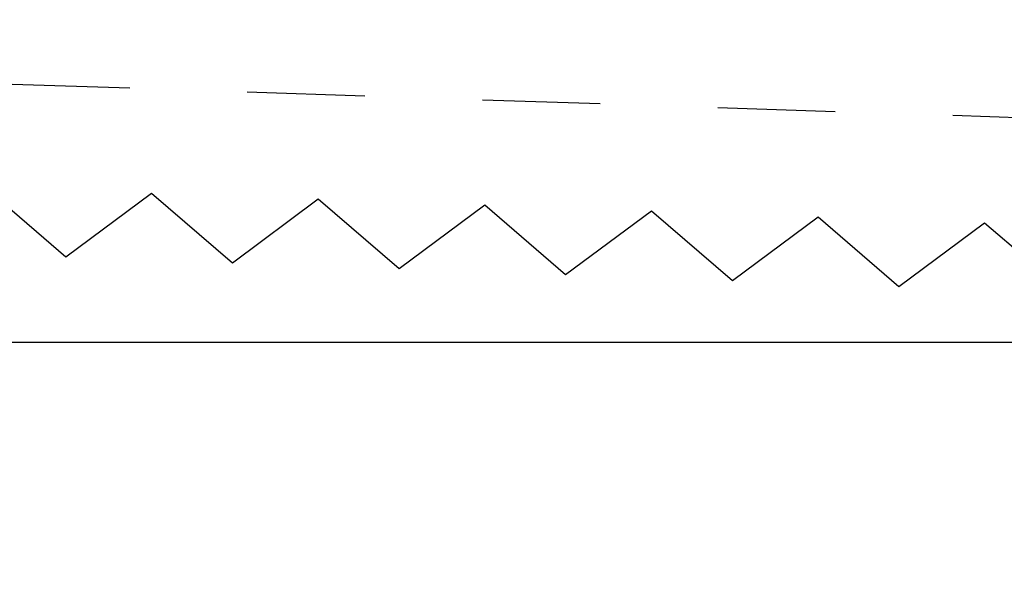
# Model space of a CAD drawing. Units: millimetres. Extents: x 70.6 to 139.8, y -158.3 to -139.6.
# Drawn here: x 127.8 to 133.7, y -148.5 to -145.2 of the extents above; entities that cross this region are included whole.
import ezdxf

# ---------------------------------------------------------------- set-up
doc = ezdxf.new("R2010")
doc.units = ezdxf.units.MM
doc.header["$MEASUREMENT"] = 0
doc.linetypes.add('AI-Linetype-0', pattern=[1.411111, 0.705556, -0.705556])
doc.layers.add('レイヤー 1', color=7, linetype='Continuous', lineweight=0)

msp = doc.modelspace()

# ---------------------------------------------------------------- linework, layer by layer
at = {"layer": 'レイヤー 1', "color": 18, "lineweight": 25, "true_color": 0x000000}
for p, q in [((128.084, -146.648), (127.599, -146.2301)), ((128.5981, -146.266), (128.084, -146.648)), ((129.0838, -146.6835), (128.5981, -146.266)), ((129.5971, -146.3015), (129.0838, -146.6835)), ((130.0829, -146.719), (129.5971, -146.3015)), ((130.5969, -146.3373), (130.0829, -146.719)), ((131.082, -146.7549), (130.5969, -146.3373)), ((131.596, -146.3731), (131.082, -146.7549)), ((132.0818, -146.7907), (131.596, -146.3731)), ((132.5958, -146.4086), (132.0818, -146.7907)), ((133.0808, -146.8265), (132.5958, -146.4086)), ((133.5948, -146.4444), (133.0808, -146.8265)), ((134.0806, -146.862), (133.5948, -146.4444)), ((118.701, -147.1586), (139.5914, -147.1586))]:
    msp.add_line(p, q, dxfattribs=at)
at = {"layer": 'レイヤー 1', "color": 154, "linetype": 'AI-Linetype-0', "lineweight": 25, "true_color": 0x005bac}
msp.add_lwpolyline([(78.0127, -146.0479), (99.2903, -145.2252), (99.2903, -151.4336), (117.8904, -151.4336), (117.8904, -145.2838), (139.1683, -145.9893)], dxfattribs=at)

doc.saveas('drawing.dxf')
